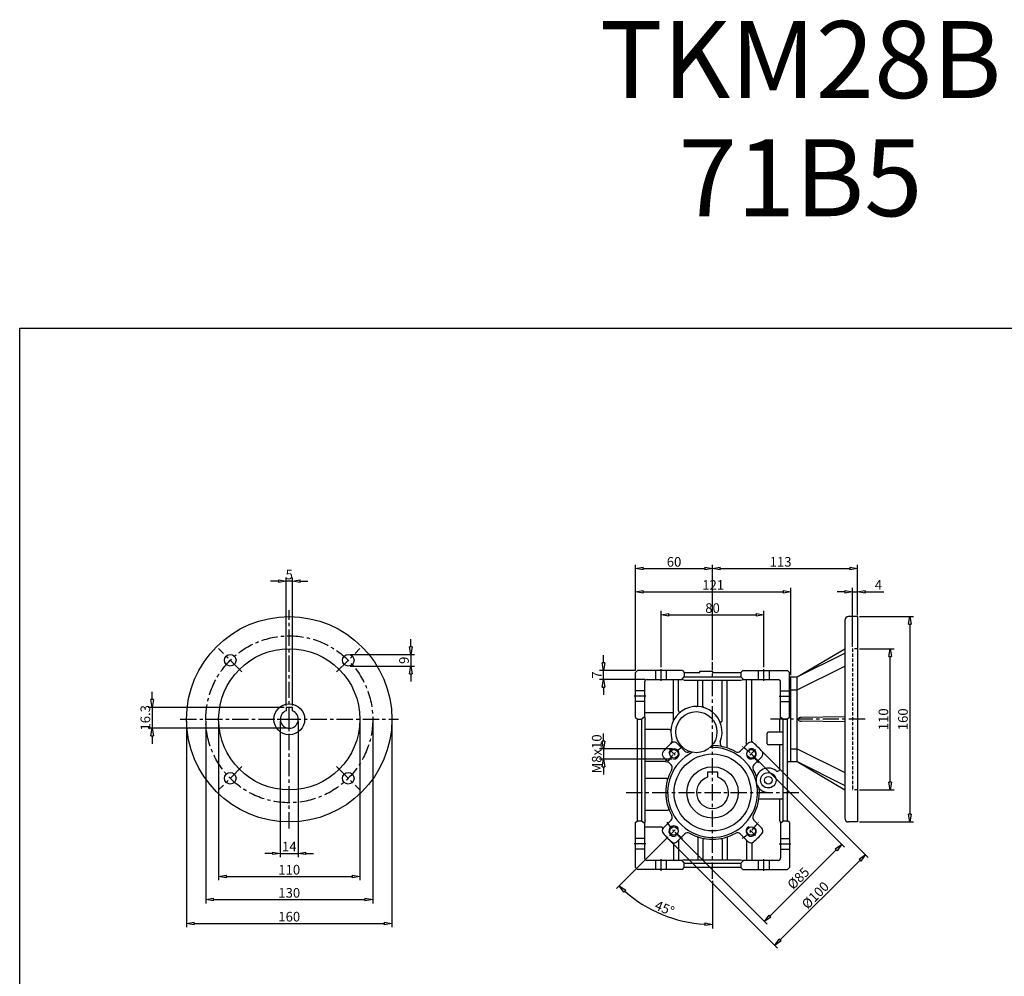
# Model space of a CAD drawing. Units: millimetres. Extents: x -141 to 1067, y 5971 to 7223.
# Drawn here: x -141 to 626, y 6478 to 7223 of the extents above; entities that cross this region are included whole.
import ezdxf

# ---------------------------------------------------------------- set-up
doc = ezdxf.new("R2010")
doc.units = ezdxf.units.MM
doc.header["$LTSCALE"] = 2
doc.linetypes.add('CENTER', pattern=[50.8, 31.75, -6.35, 6.35, -6.35])
doc.linetypes.add('HIDDEN', pattern=[9.525, 6.35, -3.175])
for name, color, linetype in [('CENTER', 1, 'CENTER'), ('L1', 1, 'Continuous'), ('THIN', 3, 'Continuous')]:
    doc.layers.add(name, color=color, linetype=linetype)
doc.styles.add('CIWHS', font='CIES.shx', dxfattribs={"bigfont": 'CIWHS.shx'})
doc.styles.add('ISOCP8', font='isocp.shx', dxfattribs={"height": 8})
doc.dimstyles.new('ISO3', dxfattribs={"dimscale": 3, "dimtxt": 2.5, "dimasz": 2, "dimexe": 1, "dimexo": 0.5, "dimgap": 0.5, "dimtad": 1, "dimdsep": 46, "dimtxsty": 'CIWHS', "dimblk": 'CLOSEDBLANK', "dimcen": -1, "dimclrd": 6, "dimclre": 6, "dimclrt": 7, "dimazin": 2, "dimtfac": 0.666667, "dimtix": 1, "dimtmove": 0, "dimatfit": 3, "dimldrblk": 'CLOSEDBLANK', "dimfxl": 1, "dimtolj": 1, "dimarcsym": 0})

# ---------------------------------------------------------------- blocks, each defined once
blk = doc.blocks.new('_ClosedBlank')
at = {"color": 0, "linetype": 'ByBlock', "lineweight": -2}
for p, q in [((-1, 0.17), (0, 0)), ((-1, 0.17), (-1, -0.17)), ((0, 0), (-1, -0.17))]:
    blk.add_line(p, q, dxfattribs=at)
blk = doc.blocks.new('*D1572')
at = {"color": 6, "lineweight": -2, "ltscale": 0.2, "transparency": 16777216}
for p, q in [((339.12, 6715.97), (339.12, 6780.35)), ((345.12, 6777.35), (454.12, 6777.35)), ((460.12, 6712.47), (460.12, 6780.35))]:
    blk.add_line(p, q, dxfattribs=at)
at = {"layer": 'Defpoints', "color": 0, "ltscale": 0.2, "transparency": 16777216}
for p in [(460.12, 6777.35), (339.12, 6714.47), (460.12, 6710.97)]:
    blk.add_point(p, dxfattribs=at)
at = {"color": 6, "lineweight": -2, "ltscale": 0.2, "transparency": 16777216, "xscale": 6, "yscale": 6, "zscale": 6, "rotation": 180}
blk.add_blockref('_ClosedBlank', (339.12, 6777.35), dxfattribs=at)
at = {"color": 6, "lineweight": -2, "ltscale": 0.2, "transparency": 16777216, "xscale": 6, "yscale": 6, "zscale": 6}
blk.add_blockref('_ClosedBlank', (460.12, 6777.35), dxfattribs=at)
at = {"color": 7, "ltscale": 0.2, "transparency": 16777216, "insert": (399.62, 6782.6), "char_height": 7.5, "attachment_point": 5, "style": 'CIWHS'}
blk.add_mtext('\\A1;121', dxfattribs=at)
blk = doc.blocks.new('*D1573')
at = {"color": 6, "lineweight": -2, "ltscale": 0.2, "transparency": 16777216}
for p, q in [((359.12, 6718.47), (359.12, 6762.35)), ((365.12, 6759.35), (433.12, 6759.35)), ((439.12, 6718.47), (439.12, 6762.35))]:
    blk.add_line(p, q, dxfattribs=at)
at = {"layer": 'Defpoints', "color": 0, "ltscale": 0.2, "transparency": 16777216}
for p in [(439.12, 6759.35), (359.12, 6716.97), (439.12, 6716.97)]:
    blk.add_point(p, dxfattribs=at)
at = {"color": 6, "lineweight": -2, "ltscale": 0.2, "transparency": 16777216, "xscale": 6, "yscale": 6, "zscale": 6, "rotation": 180}
blk.add_blockref('_ClosedBlank', (359.12, 6759.35), dxfattribs=at)
at = {"color": 6, "lineweight": -2, "ltscale": 0.2, "transparency": 16777216, "xscale": 6, "yscale": 6, "zscale": 6}
blk.add_blockref('_ClosedBlank', (439.12, 6759.35), dxfattribs=at)
at = {"color": 7, "ltscale": 0.2, "transparency": 16777216, "insert": (399.12, 6764.6), "char_height": 7.5, "attachment_point": 5, "style": 'CIWHS'}
blk.add_mtext('\\A1;80', dxfattribs=at)
blk = doc.blocks.new('*D1574')
at = {"color": 6, "lineweight": -2, "ltscale": 0.2, "transparency": 16777216}
for p, q in [((314.14, 6721.97), (314.14, 6727.97)), ((339.12, 6715.97), (311.14, 6715.97)), ((314.14, 6708.97), (314.14, 6715.97)), ((346.62, 6708.97), (311.14, 6708.97)), ((314.14, 6702.97), (314.14, 6696.97))]:
    blk.add_line(p, q, dxfattribs=at)
at = {"layer": 'Defpoints', "color": 0, "ltscale": 0.2, "transparency": 16777216}
for p in [(314.14, 6715.97), (340.62, 6715.97), (348.12, 6708.97)]:
    blk.add_point(p, dxfattribs=at)
at = {"color": 6, "lineweight": -2, "ltscale": 0.2, "transparency": 16777216, "xscale": 6, "yscale": 6, "zscale": 6}
for p, rotation in [((314.14, 6715.97), 270), ((314.14, 6708.97), 90)]:
    blk.add_blockref('_ClosedBlank', p, dxfattribs=dict(at, rotation=rotation))
at = {"color": 7, "ltscale": 0.2, "transparency": 16777216, "insert": (308.89, 6712.47), "char_height": 7.5, "attachment_point": 5, "rotation": 90, "style": 'CIWHS'}
blk.add_mtext('\\A1;7', dxfattribs=at)
blk = doc.blocks.new('*D1575')
at = {"color": 6, "lineweight": -2, "ltscale": 0.2, "transparency": 16777216}
for p, q in [((339.12, 6715.97), (339.12, 6798.35)), ((399.12, 6724.05), (399.12, 6798.35)), ((345.12, 6795.35), (393.12, 6795.35))]:
    blk.add_line(p, q, dxfattribs=at)
at = {"layer": 'Defpoints', "color": 0, "ltscale": 0.2, "transparency": 16777216}
for p in [(399.12, 6795.35), (399.12, 6722.55), (339.12, 6714.47)]:
    blk.add_point(p, dxfattribs=at)
at = {"color": 6, "lineweight": -2, "ltscale": 0.2, "transparency": 16777216, "xscale": 6, "yscale": 6, "zscale": 6, "rotation": 180}
blk.add_blockref('_ClosedBlank', (339.12, 6795.35), dxfattribs=at)
at = {"color": 6, "lineweight": -2, "ltscale": 0.2, "transparency": 16777216, "xscale": 6, "yscale": 6, "zscale": 6}
blk.add_blockref('_ClosedBlank', (399.12, 6795.35), dxfattribs=at)
at = {"color": 7, "ltscale": 0.2, "transparency": 16777216, "insert": (369.12, 6800.6), "char_height": 7.5, "attachment_point": 5, "style": 'CIWHS'}
blk.add_mtext('\\A1;60', dxfattribs=at)
blk = doc.blocks.new('*D1576')
at = {"color": 6, "lineweight": -2, "ltscale": 0.2, "transparency": 16777216}
for p, q in [((399.12, 6724.05), (399.12, 6798.35)), ((512.12, 6758.97), (512.12, 6798.35)), ((405.12, 6795.35), (506.12, 6795.35))]:
    blk.add_line(p, q, dxfattribs=at)
at = {"layer": 'Defpoints', "color": 0, "ltscale": 0.2, "transparency": 16777216}
for p in [(512.12, 6795.35), (512.12, 6757.47), (399.12, 6722.55)]:
    blk.add_point(p, dxfattribs=at)
at = {"color": 6, "lineweight": -2, "ltscale": 0.2, "transparency": 16777216, "xscale": 6, "yscale": 6, "zscale": 6, "rotation": 180}
blk.add_blockref('_ClosedBlank', (399.12, 6795.35), dxfattribs=at)
at = {"color": 6, "lineweight": -2, "ltscale": 0.2, "transparency": 16777216, "xscale": 6, "yscale": 6, "zscale": 6}
blk.add_blockref('_ClosedBlank', (512.12, 6795.35), dxfattribs=at)
at = {"color": 7, "ltscale": 0.2, "transparency": 16777216, "insert": (452.12, 6800.6), "char_height": 7.5, "attachment_point": 5, "style": 'CIWHS'}
blk.add_mtext('\\A1;113', dxfattribs=at)
blk = doc.blocks.new('*D1577')
at = {"color": 6, "lineweight": -2, "ltscale": 0.2, "transparency": 16777216}
for p, q in [((430.23, 6649.96), (501.8, 6578.38)), ((370.12, 6589.85), (441.7, 6518.28)), ((443.82, 6524.64), (495.44, 6576.26))]:
    blk.add_line(p, q, dxfattribs=at)
at = {"layer": 'Defpoints', "color": 0, "ltscale": 0.2, "transparency": 16777216}
for p in [(429.17, 6651.02), (369.06, 6590.92), (499.68, 6580.5)]:
    blk.add_point(p, dxfattribs=at)
at = {"color": 6, "lineweight": -2, "ltscale": 0.2, "transparency": 16777216, "xscale": 6, "yscale": 6, "zscale": 6}
for p, rotation in [((499.68, 6580.5), 44.99999999999957), ((439.58, 6520.4), 224.9999999999996)]:
    blk.add_blockref('_ClosedBlank', p, dxfattribs=dict(at, rotation=rotation))
at = {"color": 7, "ltscale": 0.2, "transparency": 16777216, "insert": (465.92, 6554.16), "char_height": 7.5, "attachment_point": 5, "rotation": 45, "style": 'CIWHS'}
blk.add_mtext('\\A1;%%C85', dxfattribs=at)
blk = doc.blocks.new('*D1578')
at = {"color": 6, "lineweight": -2, "ltscale": 0.2, "transparency": 16777216}
for p, q in [((435.53, 6655.26), (520.37, 6570.42)), ((364.82, 6584.55), (449.66, 6499.71)), ((451.78, 6506.07), (514.01, 6568.3))]:
    blk.add_line(p, q, dxfattribs=at)
at = {"layer": 'Defpoints', "color": 0, "ltscale": 0.2, "transparency": 16777216}
for p in [(434.47, 6656.32), (363.76, 6585.61), (518.25, 6572.54)]:
    blk.add_point(p, dxfattribs=at)
at = {"color": 6, "lineweight": -2, "ltscale": 0.2, "transparency": 16777216, "xscale": 6, "yscale": 6, "zscale": 6}
for p, rotation in [((518.25, 6572.54), 44.99999999998231), ((447.54, 6501.83), 224.9999999999824)]:
    blk.add_blockref('_ClosedBlank', p, dxfattribs=dict(at, rotation=rotation))
at = {"color": 7, "ltscale": 0.2, "transparency": 16777216, "insert": (479.18, 6540.9), "char_height": 7.5, "attachment_point": 5, "rotation": 45, "style": 'CIWHS'}
blk.add_mtext('\\A1;%%C100', dxfattribs=at)
blk = doc.blocks.new('*D1579')
at = {"color": 6, "lineweight": -2, "ltscale": 0.2, "transparency": 16777216}
for p, q in [((364.47, 6586.32), (324.26, 6546.11)), ((399.12, 6552.17), (399.12, 6515.1))]:
    blk.add_line(p, q, dxfattribs=at)
blk.add_arc((399.12, 6620.97), 102.86, 228.34252, 266.65748, dxfattribs=at)
at = {"layer": 'Defpoints', "color": 0, "ltscale": 0.2, "transparency": 16777216}
for p in [(399.12, 6722.55), (372.6, 6594.45), (365.53, 6587.38), (399.12, 6553.67), (347.68, 6531.88)]:
    blk.add_point(p, dxfattribs=at)
at = {"color": 6, "lineweight": -2, "ltscale": 0.2, "transparency": 16777216, "xscale": 6, "yscale": 6, "zscale": 6}
for p, rotation in [((326.38, 6548.23), 136.671257707323), ((399.12, 6518.1), 358.3287422926825)]:
    blk.add_blockref('_ClosedBlank', p, dxfattribs=dict(at, rotation=rotation))
at = {"color": 7, "ltscale": 0.2, "transparency": 16777216, "insert": (361.76, 6530.78), "char_height": 7.5, "attachment_point": 5, "rotation": 337.5, "style": 'CIWHS'}
blk.add_mtext('\\A1;45°', dxfattribs=at)
blk = doc.blocks.new('*D1580')
at = {"color": 6, "lineweight": -2, "ltscale": 0.2, "transparency": 16777216}
for p, q in [((-37.5, 6693.27), (-37.5, 6699.27)), ((65.35, 6687.27), (-40.5, 6687.27)), ((-37.5, 6687.27), (-37.5, 6670.97)), ((67.85, 6670.97), (-40.5, 6670.97)), ((-37.5, 6664.97), (-37.5, 6658.97))]:
    blk.add_line(p, q, dxfattribs=at)
at = {"layer": 'Defpoints', "color": 0, "ltscale": 0.2, "transparency": 16777216}
for p in [(66.85, 6687.27), (-37.5, 6670.97), (69.35, 6670.97)]:
    blk.add_point(p, dxfattribs=at)
at = {"color": 6, "lineweight": -2, "ltscale": 0.2, "transparency": 16777216, "xscale": 6, "yscale": 6, "zscale": 6}
for p, rotation in [((-37.5, 6687.27), 270), ((-37.5, 6670.97), 90)]:
    blk.add_blockref('_ClosedBlank', p, dxfattribs=dict(at, rotation=rotation))
at = {"color": 7, "ltscale": 0.2, "transparency": 16777216, "insert": (-42.75, 6679.12), "char_height": 7.5, "attachment_point": 5, "rotation": 90, "style": 'CIWHS'}
blk.add_mtext('\\A1;16.3', dxfattribs=at)
blk = doc.blocks.new('*D1581')
at = {"color": 6, "lineweight": -2, "ltscale": 0.2, "transparency": 16777216}
for p, q in [((60.85, 6785.47), (54.85, 6785.47)), ((66.85, 6688.77), (66.85, 6788.47)), ((71.85, 6785.47), (66.85, 6785.47)), ((71.85, 6688.77), (71.85, 6788.47)), ((77.85, 6785.47), (83.85, 6785.47))]:
    blk.add_line(p, q, dxfattribs=at)
at = {"layer": 'Defpoints', "color": 0, "ltscale": 0.2, "transparency": 16777216}
for p in [(66.85, 6785.47), (66.85, 6687.27), (71.85, 6687.27)]:
    blk.add_point(p, dxfattribs=at)
at = {"color": 6, "lineweight": -2, "ltscale": 0.2, "transparency": 16777216, "xscale": 6, "yscale": 6, "zscale": 6}
blk.add_blockref('_ClosedBlank', (66.85, 6785.47), dxfattribs=at)
at = {"color": 6, "lineweight": -2, "ltscale": 0.2, "transparency": 16777216, "xscale": 6, "yscale": 6, "zscale": 6, "rotation": 180}
blk.add_blockref('_ClosedBlank', (71.85, 6785.47), dxfattribs=at)
at = {"color": 7, "ltscale": 0.2, "transparency": 16777216, "insert": (69.35, 6790.72), "char_height": 7.5, "attachment_point": 5, "style": 'CIWHS'}
blk.add_mtext('\\A1;5', dxfattribs=at)
blk = doc.blocks.new('*D1582')
at = {"color": 6, "lineweight": -2, "ltscale": 0.2, "transparency": 16777216}
for p, q in [((62.35, 6676.47), (62.35, 6570.54)), ((76.35, 6676.47), (76.35, 6570.54)), ((56.35, 6573.54), (50.35, 6573.54)), ((62.35, 6573.54), (76.35, 6573.54)), ((82.35, 6573.54), (88.35, 6573.54))]:
    blk.add_line(p, q, dxfattribs=at)
at = {"layer": 'Defpoints', "color": 0, "ltscale": 0.2, "transparency": 16777216}
for p in [(62.35, 6677.97), (76.35, 6677.97), (76.35, 6573.54)]:
    blk.add_point(p, dxfattribs=at)
at = {"color": 6, "lineweight": -2, "ltscale": 0.2, "transparency": 16777216, "xscale": 6, "yscale": 6, "zscale": 6}
blk.add_blockref('_ClosedBlank', (62.35, 6573.54), dxfattribs=at)
at = {"color": 6, "lineweight": -2, "ltscale": 0.2, "transparency": 16777216, "xscale": 6, "yscale": 6, "zscale": 6, "rotation": 180}
blk.add_blockref('_ClosedBlank', (76.35, 6573.54), dxfattribs=at)
at = {"color": 7, "ltscale": 0.2, "transparency": 16777216, "insert": (69.35, 6578.79), "char_height": 7.5, "attachment_point": 5, "style": 'CIWHS'}
blk.add_mtext('\\A1;14', dxfattribs=at)
blk = doc.blocks.new('*D1583')
at = {"color": 6, "lineweight": -2, "ltscale": 0.2, "transparency": 16777216}
for p, q in [((14.35, 6676.47), (14.35, 6552.54)), ((124.35, 6676.47), (124.35, 6552.54)), ((20.35, 6555.54), (118.35, 6555.54))]:
    blk.add_line(p, q, dxfattribs=at)
at = {"layer": 'Defpoints', "color": 0, "ltscale": 0.2, "transparency": 16777216}
for p in [(14.35, 6677.97), (124.35, 6677.97), (124.35, 6555.54)]:
    blk.add_point(p, dxfattribs=at)
at = {"color": 6, "lineweight": -2, "ltscale": 0.2, "transparency": 16777216, "xscale": 6, "yscale": 6, "zscale": 6, "rotation": 180}
blk.add_blockref('_ClosedBlank', (14.35, 6555.54), dxfattribs=at)
at = {"color": 6, "lineweight": -2, "ltscale": 0.2, "transparency": 16777216, "xscale": 6, "yscale": 6, "zscale": 6}
blk.add_blockref('_ClosedBlank', (124.35, 6555.54), dxfattribs=at)
at = {"color": 7, "ltscale": 0.2, "transparency": 16777216, "insert": (69.35, 6560.79), "char_height": 7.5, "attachment_point": 5, "style": 'CIWHS'}
blk.add_mtext('\\A1;110', dxfattribs=at)
blk = doc.blocks.new('*D1584')
at = {"color": 6, "lineweight": -2, "ltscale": 0.2, "transparency": 16777216}
for p, q in [((4.35, 6676.47), (4.35, 6534.54)), ((134.35, 6676.47), (134.35, 6534.54)), ((10.35, 6537.54), (128.35, 6537.54))]:
    blk.add_line(p, q, dxfattribs=at)
at = {"layer": 'Defpoints', "color": 0, "ltscale": 0.2, "transparency": 16777216}
for p in [(4.35, 6677.97), (134.35, 6677.97), (134.35, 6537.54)]:
    blk.add_point(p, dxfattribs=at)
at = {"color": 6, "lineweight": -2, "ltscale": 0.2, "transparency": 16777216, "xscale": 6, "yscale": 6, "zscale": 6, "rotation": 180}
blk.add_blockref('_ClosedBlank', (4.35, 6537.54), dxfattribs=at)
at = {"color": 6, "lineweight": -2, "ltscale": 0.2, "transparency": 16777216, "xscale": 6, "yscale": 6, "zscale": 6}
blk.add_blockref('_ClosedBlank', (134.35, 6537.54), dxfattribs=at)
at = {"color": 7, "ltscale": 0.2, "transparency": 16777216, "insert": (69.35, 6542.79), "char_height": 7.5, "attachment_point": 5, "style": 'CIWHS'}
blk.add_mtext('\\A1;130', dxfattribs=at)
blk = doc.blocks.new('*D1585')
at = {"color": 6, "lineweight": -2, "ltscale": 0.2, "transparency": 16777216}
for p, q in [((314.14, 6661.02), (314.14, 6667.02)), ((367.56, 6655.02), (311.14, 6655.02)), ((314.14, 6655.02), (314.14, 6647.02)), ((367.56, 6647.02), (311.14, 6647.02)), ((314.14, 6641.02), (314.14, 6635.02))]:
    blk.add_line(p, q, dxfattribs=at)
at = {"layer": 'Defpoints', "color": 0, "ltscale": 0.2, "transparency": 16777216}
for p in [(369.06, 6655.02), (314.14, 6647.02), (369.06, 6647.02)]:
    blk.add_point(p, dxfattribs=at)
at = {"color": 6, "lineweight": -2, "ltscale": 0.2, "transparency": 16777216, "xscale": 6, "yscale": 6, "zscale": 6}
for p, rotation in [((314.14, 6655.02), 270), ((314.14, 6647.02), 90)]:
    blk.add_blockref('_ClosedBlank', p, dxfattribs=dict(at, rotation=rotation))
at = {"color": 7, "ltscale": 0.2, "transparency": 16777216, "insert": (308.89, 6651.02), "char_height": 7.5, "attachment_point": 5, "rotation": 90, "style": 'CIWHS'}
blk.add_mtext('\\A1;M8x10', dxfattribs=at)
blk = doc.blocks.new('*D1586')
at = {"color": 6, "lineweight": -2, "ltscale": 0.2, "transparency": 16777216}
for p, q in [((502.12, 6777.35), (496.12, 6777.35)), ((508.12, 6734.47), (508.12, 6780.35)), ((508.12, 6777.35), (512.12, 6777.35)), ((512.12, 6759.47), (512.12, 6780.35)), ((518.12, 6777.35), (532.47, 6777.35))]:
    blk.add_line(p, q, dxfattribs=at)
at = {"layer": 'Defpoints', "color": 0, "ltscale": 0.2, "transparency": 16777216}
for p in [(512.12, 6777.35), (512.12, 6757.97), (508.12, 6732.97)]:
    blk.add_point(p, dxfattribs=at)
at = {"color": 6, "lineweight": -2, "ltscale": 0.2, "transparency": 16777216, "xscale": 6, "yscale": 6, "zscale": 6}
blk.add_blockref('_ClosedBlank', (508.12, 6777.35), dxfattribs=at)
at = {"color": 6, "lineweight": -2, "ltscale": 0.2, "transparency": 16777216, "xscale": 6, "yscale": 6, "zscale": 6, "rotation": 180}
blk.add_blockref('_ClosedBlank', (512.12, 6777.35), dxfattribs=at)
at = {"color": 7, "ltscale": 0.2, "transparency": 16777216, "insert": (528.29, 6782.6), "char_height": 7.5, "attachment_point": 5, "style": 'CIWHS'}
blk.add_mtext('\\A1;4', dxfattribs=at)
blk = doc.blocks.new('*D1587')
at = {"color": 6, "lineweight": -2, "ltscale": 0.2, "transparency": 16777216}
for p, q in [((513.62, 6757.97), (555.7, 6757.97)), ((552.7, 6751.97), (552.7, 6603.97)), ((513.62, 6597.97), (555.7, 6597.97))]:
    blk.add_line(p, q, dxfattribs=at)
at = {"layer": 'Defpoints', "color": 0, "ltscale": 0.2, "transparency": 16777216}
for p in [(512.12, 6757.97), (512.12, 6597.97), (552.7, 6597.97)]:
    blk.add_point(p, dxfattribs=at)
at = {"color": 6, "lineweight": -2, "ltscale": 0.2, "transparency": 16777216, "xscale": 6, "yscale": 6, "zscale": 6}
for p, rotation in [((552.7, 6757.97), 90), ((552.7, 6597.97), 270)]:
    blk.add_blockref('_ClosedBlank', p, dxfattribs=dict(at, rotation=rotation))
at = {"color": 7, "ltscale": 0.2, "transparency": 16777216, "insert": (547.45, 6677.97), "char_height": 7.5, "attachment_point": 5, "rotation": 90, "style": 'CIWHS'}
blk.add_mtext('\\A1;160', dxfattribs=at)
blk = doc.blocks.new('*D1280')
at = {"color": 6, "lineweight": -2, "ltscale": 0.2, "transparency": 16777216}
for p, q in [((-10.65, 6676.47), (-10.65, 6515.97)), ((149.35, 6676.47), (149.35, 6515.97)), ((-4.65, 6518.97), (143.35, 6518.97))]:
    blk.add_line(p, q, dxfattribs=at)
at = {"layer": 'Defpoints', "color": 0, "ltscale": 0.2, "transparency": 16777216}
for p in [(-10.65, 6677.97), (149.35, 6677.97), (149.35, 6518.97)]:
    blk.add_point(p, dxfattribs=at)
at = {"color": 6, "lineweight": -2, "ltscale": 0.2, "transparency": 16777216, "xscale": 6, "yscale": 6, "zscale": 6, "rotation": 180}
blk.add_blockref('_ClosedBlank', (-10.65, 6518.97), dxfattribs=at)
at = {"color": 6, "lineweight": -2, "ltscale": 0.2, "transparency": 16777216, "xscale": 6, "yscale": 6, "zscale": 6}
blk.add_blockref('_ClosedBlank', (149.35, 6518.97), dxfattribs=at)
at = {"color": 7, "ltscale": 0.2, "transparency": 16777216, "insert": (69.35, 6524.22), "char_height": 7.5, "attachment_point": 5, "style": 'CIWHS'}
blk.add_mtext('\\A1;160', dxfattribs=at)
blk = doc.blocks.new('*D1713')
at = {"color": 6, "lineweight": -2, "ltscale": 0.2, "transparency": 16777216}
for p, q in [((163.98, 6734.43), (163.98, 6740.43)), ((116.81, 6728.43), (166.98, 6728.43)), ((163.98, 6728.43), (163.98, 6719.43)), ((116.81, 6719.43), (166.98, 6719.43)), ((163.98, 6713.43), (163.98, 6707.43))]:
    blk.add_line(p, q, dxfattribs=at)
at = {"layer": 'Defpoints', "color": 0, "ltscale": 0.2, "transparency": 16777216}
for p in [(115.31, 6728.43), (115.31, 6719.43), (163.98, 6719.43)]:
    blk.add_point(p, dxfattribs=at)
at = {"color": 6, "lineweight": -2, "ltscale": 0.2, "transparency": 16777216, "xscale": 6, "yscale": 6, "zscale": 6}
for p, rotation in [((163.98, 6728.43), 270), ((163.98, 6719.43), 90)]:
    blk.add_blockref('_ClosedBlank', p, dxfattribs=dict(at, rotation=rotation))
at = {"color": 7, "ltscale": 0.2, "transparency": 16777216, "insert": (158.73, 6723.93), "char_height": 7.5, "attachment_point": 5, "rotation": 90, "style": 'CIWHS'}
blk.add_mtext('\\A1;9', dxfattribs=at)
blk = doc.blocks.new('*D1714')
at = {"color": 6, "lineweight": -2, "ltscale": 0.2, "transparency": 16777216}
for p, q in [((513.62, 6732.97), (540.48, 6732.97)), ((537.48, 6628.97), (537.48, 6726.97)), ((513.62, 6622.97), (540.48, 6622.97))]:
    blk.add_line(p, q, dxfattribs=at)
at = {"layer": 'Defpoints', "color": 0, "ltscale": 0.2, "transparency": 16777216}
for p in [(512.12, 6732.97), (537.48, 6732.97), (512.12, 6622.97)]:
    blk.add_point(p, dxfattribs=at)
at = {"color": 6, "lineweight": -2, "ltscale": 0.2, "transparency": 16777216, "xscale": 6, "yscale": 6, "zscale": 6}
for p, rotation in [((537.48, 6732.97), 90), ((537.48, 6622.97), 270)]:
    blk.add_blockref('_ClosedBlank', p, dxfattribs=dict(at, rotation=rotation))
at = {"color": 7, "ltscale": 0.2, "transparency": 16777216, "insert": (532.23, 6677.97), "char_height": 7.5, "attachment_point": 5, "rotation": 90, "style": 'CIWHS'}
blk.add_mtext('\\A1;110', dxfattribs=at)

msp = doc.modelspace()

# ---------------------------------------------------------------- linework, layer by layer
at = {"color": 4, "ltscale": 0.2}
for p, q in [((512.115, 6757.967), (505.115, 6757.967)), ((512.115, 6757.967), (512.115, 6597.967)), ((502.115, 6754.967), (502.115, 6600.967)), ((465.115, 6710.967), (502.115, 6732.788)), ((465.115, 6710.967), (502.115, 6729.456)), ((339.115, 6714.467), (340.615, 6715.967)), ((339.115, 6679.467), (339.115, 6714.467)), ((375.615, 6715.967), (340.615, 6715.967)), ((354.865, 6708.967), (354.865, 6715.967)), ((363.365, 6708.967), (363.365, 6715.967)), ((375.615, 6715.967), (377.115, 6714.467)), ((377.115, 6714.467), (389.115, 6714.467)), ((377.115, 6714.467), (377.115, 6710.967)), ((389.115, 6714.467), (389.115, 6715.467)), ((389.115, 6715.467), (399.115, 6715.467)), ((399.115, 6715.467), (399.115, 6714.467)), ((399.115, 6714.467), (421.115, 6714.467)), ((422.615, 6715.967), (421.115, 6714.467)), ((421.115, 6714.467), (421.115, 6710.967)), ((422.615, 6715.967), (457.615, 6715.967)), ((434.865, 6708.967), (434.865, 6715.967)), ((443.365, 6708.967), (443.365, 6715.967)), ((459.115, 6714.467), (457.615, 6715.967)), ((459.115, 6679.467), (459.115, 6714.467)), ((465.115, 6700.967), (502.115, 6719.456)), ((346.115, 6706.967), (346.115, 6679.967)), ((348.115, 6708.967), (375.115, 6708.967)), ((368.615, 6676.792), (368.615, 6708.967)), ((372.615, 6684.5), (372.615, 6708.967)), ((375.115, 6708.967), (377.115, 6710.967)), ((377.115, 6708.467), (375.115, 6708.967)), ((377.115, 6710.967), (421.115, 6710.967)), ((377.115, 6708.467), (421.115, 6708.467)), ((387.615, 6688.967), (387.615, 6708.467)), ((391.615, 6688.076), (391.615, 6708.467)), ((406.615, 6676.8), (406.615, 6708.467)), ((410.615, 6655.608), (410.615, 6708.467)), ((421.115, 6710.967), (423.115, 6708.967)), ((421.115, 6708.467), (423.115, 6708.967)), ((423.115, 6708.967), (450.115, 6708.967)), ((425.615, 6658.488), (425.615, 6708.967)), ((429.615, 6660.896), (429.615, 6708.967)), ((452.115, 6679.967), (452.115, 6706.967)), ((459.115, 6710.967), (465.115, 6710.967)), ((460.115, 6644.967), (460.115, 6710.967)), ((465.115, 6644.967), (465.115, 6710.967)), ((346.115, 6700.217), (339.115, 6700.217)), ((452.115, 6700.217), (459.115, 6700.217)), ((459.115, 6700.967), (465.115, 6700.967)), ((346.115, 6691.717), (339.115, 6691.717)), ((452.115, 6691.717), (459.115, 6691.717)), ((367.615, 6682.967), (346.115, 6682.967)), ((339.115, 6679.467), (340.615, 6677.967)), ((340.615, 6598.967), (340.615, 6677.967)), ((340.615, 6677.967), (344.115, 6677.967)), ((346.115, 6679.967), (344.115, 6677.967)), ((344.115, 6598.967), (344.115, 6677.967)), ((346.115, 6679.967), (346.615, 6677.967)), ((346.615, 6598.967), (346.615, 6677.967)), ((452.115, 6679.967), (451.615, 6677.967)), ((451.615, 6667.967), (451.615, 6677.967)), ((452.115, 6679.967), (454.115, 6677.967)), ((454.115, 6677.967), (457.615, 6677.967)), ((454.115, 6598.967), (454.115, 6677.967)), ((459.115, 6679.467), (457.615, 6677.967)), ((457.615, 6598.967), (457.615, 6677.967)), ((502.115, 6679.967), (468.115, 6679.467)), ((502.115, 6675.967), (468.115, 6676.467)), ((365.587, 6669.967), (346.615, 6669.967)), ((441.615, 6658.967), (441.615, 6666.967)), ((454.115, 6667.967), (442.615, 6667.967)), ((371.337, 6659.352), (377.493, 6653.196)), ((426.893, 6659.352), (420.738, 6653.196)), ((454.115, 6657.967), (442.615, 6657.967)), ((451.615, 6639.539), (451.615, 6657.967)), ((460.115, 6654.967), (465.115, 6654.967)), ((465.115, 6654.967), (502.115, 6636.478)), ((362.094, 6644.967), (346.615, 6644.967)), ((360.73, 6648.745), (366.886, 6642.59)), ((437.5, 6648.745), (431.344, 6642.59)), ((457.615, 6644.967), (465.115, 6644.967)), ((465.115, 6644.967), (502.115, 6623.147)), ((465.115, 6644.967), (502.115, 6626.478)), ((362.973, 6631.967), (346.615, 6631.967)), ((435.271, 6615.967), (453.115, 6615.967)), ((451.615, 6598.967), (451.615, 6615.967)), ((363.941, 6606.967), (346.615, 6606.967)), ((339.115, 6597.467), (340.615, 6598.967)), ((339.115, 6562.467), (339.115, 6597.467)), ((340.615, 6598.967), (344.115, 6598.967)), ((344.115, 6598.967), (346.115, 6596.967)), ((346.615, 6598.967), (346.115, 6596.967)), ((346.115, 6596.967), (346.115, 6569.967)), ((360.73, 6593.189), (366.886, 6599.345)), ((437.5, 6593.189), (431.344, 6599.345)), ((451.615, 6598.967), (452.115, 6596.967)), ((452.115, 6596.967), (454.115, 6598.967)), ((452.115, 6596.967), (452.115, 6569.967)), ((454.115, 6598.967), (457.615, 6598.967)), ((459.115, 6597.467), (457.615, 6598.967)), ((459.115, 6597.467), (459.115, 6562.467)), ((512.115, 6597.967), (505.115, 6597.967)), ((359.331, 6593.967), (346.115, 6593.967)), ((346.115, 6585.217), (339.115, 6585.217)), ((371.337, 6582.582), (377.493, 6588.738)), ((372.615, 6583.446), (372.615, 6567.967)), ((387.615, 6585.612), (387.615, 6568.467)), ((391.615, 6584.035), (391.615, 6568.467)), ((406.615, 6584.035), (406.615, 6568.467)), ((410.615, 6585.612), (410.615, 6568.467)), ((426.893, 6582.582), (420.738, 6588.738)), ((425.615, 6583.446), (425.615, 6567.967)), ((452.115, 6585.217), (459.115, 6585.217)), ((346.115, 6576.717), (339.115, 6576.717)), ((368.615, 6581.038), (368.615, 6567.967)), ((429.615, 6581.038), (429.615, 6567.967)), ((452.115, 6576.717), (459.115, 6576.717)), ((375.115, 6567.967), (348.115, 6567.967)), ((354.865, 6560.967), (354.865, 6567.967)), ((363.365, 6560.967), (363.365, 6567.967)), ((377.115, 6568.467), (375.115, 6567.967)), ((375.115, 6567.967), (377.115, 6565.967)), ((377.115, 6568.467), (421.115, 6568.467)), ((421.115, 6568.467), (423.115, 6567.967)), ((423.115, 6567.967), (421.115, 6565.967)), ((450.115, 6567.967), (423.115, 6567.967)), ((434.865, 6560.967), (434.865, 6567.967)), ((443.365, 6560.967), (443.365, 6567.967)), ((339.115, 6562.467), (340.615, 6560.967)), ((375.615, 6560.967), (340.615, 6560.967)), ((375.615, 6560.967), (377.115, 6562.467)), ((377.115, 6562.467), (377.115, 6565.967)), ((377.115, 6565.967), (421.115, 6565.967)), ((421.115, 6562.467), (377.115, 6562.467)), ((421.115, 6565.967), (421.115, 6562.467)), ((422.615, 6560.967), (421.115, 6562.467)), ((422.615, 6560.967), (457.615, 6560.967)), ((459.115, 6562.467), (457.615, 6560.967))]:
    msp.add_line(p, q, dxfattribs=at)
at = {"color": 2, "linetype": 'HIDDEN', "ltscale": 0.2}
for p, q in [((508.115, 6732.967), (508.115, 6622.967)), ((512.115, 6732.967), (508.115, 6732.967)), ((512.115, 6622.967), (508.115, 6622.967))]:
    msp.add_line(p, q, dxfattribs=at)
at = {"color": 1, "ltscale": 0.2}
msp.add_lwpolyline([(-140.658, 6982.749), (1066.602, 6982.749), (1066.602, 5970.698), (-140.658, 5970.698)], close=True, dxfattribs=at)
at = {"color": 4, "ltscale": 0.2}
for points in [[(71.85, 6684.505), (71.85, 6687.267), (66.85, 6687.267), (66.85, 6684.505, 5.4153394), (71.85, 6684.505)], [(403.115, 6632.81), (403.115, 6636.767), (395.115, 6636.767), (395.115, 6632.81, 6.0856798), (403.115, 6632.81)]]:
    msp.add_lwpolyline(points, format="xyb", dxfattribs=at)
for centre, radius in [((69.35, 6677.967), 80), ((69.35, 6677.967), 55), ((23.388, 6723.929), 4.5), ((115.312, 6723.929), 4.5), ((69.35, 6677.967), 12), ((386.563, 6667.967), 16), ((369.063, 6651.019), 3.323), ((399.115, 6620.967), 30), ((429.167, 6651.019), 3.323), ((23.388, 6632.005), 4.5), ((115.312, 6632.005), 4.5), ((399.115, 6620.967), 20), ((442.547, 6630.467), 6), ((442.547, 6630.467), 3), ((369.063, 6590.915), 3.323), ((429.167, 6590.915), 3.323)]:
    msp.add_circle(centre, radius, dxfattribs=at)
for centre, radius, start, end in [((505.115, 6754.967), 3, 90, 180), ((348.115, 6706.967), 2, 90, 180.000009), ((450.115, 6706.967), 2, 0, 90.000016), ((386.615, 6688.967), 1, 269.85802, 0), ((386.563, 6667.967), 20, 338.318003, 197.16937), ((367.615, 6683.967), 1, 270, 0), ((373.615, 6684.5), 1, 180, 308.06606), ((392.615, 6688.076), 1, 180, 253.250238), ((405.615, 6676.8), 1, 204.873328, 0), ((468.01, 6676.81), 2.66, 87.72763, 154.199883), ((468.01, 6679.125), 2.66, 205.800117, 272.27237), ((365.587, 6668.967), 1, 357.270597, 90), ((442.615, 6666.967), 1, 90, 180), ((399.115, 6620.967), 50, 129.505818, 140.494182), ((364.588, 6661.178), 3, 310.651333, 17.16937), ((369.216, 6657.23), 3, 45, 129.505818), ((407.936, 6659.47), 3, 158.318003, 257.096574), ((429.014, 6657.23), 3, 50.494182, 135), ((430.615, 6660.896), 1, 180, 246.411797), ((399.115, 6620.967), 50, 39.505818, 50.494182), ((442.615, 6658.967), 1, 180, 270), ((362.852, 6650.866), 3, 140.494182, 225), ((399.115, 6620.967), 35, 116.569459, 93.335948), ((379.614, 6655.318), 3, 225, 299.584151), ((399.115, 6620.967), 36.5, 60.415849, 90.756816), ((418.616, 6655.318), 3, 240.415849, 315), ((435.378, 6650.866), 3, 315, 39.505818), ((362.094, 6645.967), 1, 270, 45), ((399.115, 6620.967), 36.5, 150.415849, 209.584151), ((364.765, 6640.468), 3, 330.415849, 45), ((433.466, 6640.468), 3, 135, 209.584151), ((399.115, 6620.967), 36.5, 19.721558, 29.584151), ((442.547, 6630.467), 9.5, 52.075479, 270), ((449.615, 6639.539), 2, 232.075479, 0), ((362.973, 6630.967), 1, 344.53399, 90), ((399.115, 6620.967), 36.5, 330.415849, 4.954834), ((453.115, 6614.967), 1, 0, 90), ((363.941, 6607.967), 1, 270, 20.283569), ((364.765, 6601.466), 3, 315, 29.584151), ((433.466, 6601.466), 3, 150.415849, 225), ((505.115, 6600.967), 3, 180, 270), ((359.331, 6592.967), 1, 331.651089, 90), ((362.852, 6591.068), 3, 135, 219.505818), ((399.115, 6620.967), 50, 219.505818, 230.494182), ((379.614, 6586.617), 3, 60.415849, 135), ((399.115, 6620.967), 36.5, 240.415849, 299.584151), ((418.616, 6586.617), 3, 45, 119.584151), ((399.115, 6620.967), 50, 309.505818, 320.494182), ((435.378, 6591.068), 3, 320.494182, 45), ((369.216, 6584.704), 3, 230.494182, 315), ((367.615, 6581.038), 1, 0, 66.411797), ((373.615, 6583.446), 1, 135, 180), ((386.615, 6585.612), 1, 0, 70.528779), ((392.615, 6584.035), 1, 80.018317, 180), ((405.615, 6584.035), 1, 0, 99.981683), ((411.615, 6585.612), 1, 109.471221, 180), ((424.615, 6583.446), 1, 0, 45), ((429.014, 6584.704), 3, 225, 309.505818), ((430.615, 6581.038), 1, 113.588203, 180), ((348.115, 6569.967), 2, 180, 269.999996), ((450.115, 6569.967), 2, 270, 359.999982)]:
    msp.add_arc(centre, radius, start, end, dxfattribs=at)
at = {"color": 1}
msp.add_arc((424.615, 6658.488), 1, 315, 0, dxfattribs=at)
at = {"layer": 'CENTER', "ltscale": 0.2}
for p, q in [((69.35, 6592.967), (69.35, 6762.967)), ((32.473, 6714.844), (14.304, 6733.014)), ((106.227, 6714.844), (124.397, 6733.014)), ((399.115, 6553.675), (399.115, 6722.546)), ((359.115, 6707.967), (359.115, 6716.967)), ((439.115, 6707.967), (439.115, 6716.967)), ((347.115, 6695.967), (338.115, 6695.967)), ((451.115, 6695.967), (460.115, 6695.967)), ((69.35, 6668.667), (69.35, 6687.267)), ((-15.65, 6677.967), (154.35, 6677.967)), ((60.05, 6677.967), (78.65, 6677.967)), ((517.936, 6677.967), (443.632, 6677.967)), ((32.473, 6641.09), (14.304, 6622.92)), ((106.227, 6641.09), (124.397, 6622.92)), ((331.823, 6620.967), (466.407, 6620.967)), ((347.115, 6580.967), (338.115, 6580.967)), ((451.115, 6580.967), (460.115, 6580.967)), ((359.115, 6559.967), (359.115, 6568.967)), ((439.115, 6559.967), (439.115, 6568.967))]:
    msp.add_line(p, q, dxfattribs=at)
at = {"layer": 'CENTER', "linetype": 'CENTER', "ltscale": 0.1}
for p, q in [((365.528, 6654.555), (372.599, 6647.484)), ((432.703, 6654.555), (425.632, 6647.484)), ((365.528, 6587.38), (372.599, 6594.451)), ((432.703, 6587.38), (425.632, 6594.451))]:
    msp.add_line(p, q, dxfattribs=at)
at = {"layer": 'CENTER', "ltscale": 0.2}
msp.add_circle((69.35, 6677.967), 65, dxfattribs=at)
at = {"layer": 'CENTER', "linetype": 'CENTER', "ltscale": 0.1}
for start, end in [(122.8079, 147.1921), (32.8079, 57.1921), (212.8079, 237.1921), (302.8079, 327.1921)]:
    msp.add_arc((399.115, 6620.967), 42.5, start, end, dxfattribs=at)
at = {"layer": 'L1'}
msp.add_arc((399.115, 6620.967), 36.5, 119.148591, 119.584151, dxfattribs=at)
at = {"layer": 'THIN', "ltscale": 0.2}
for centre, start, end in [((369.063, 6651.019), 265, 175), ((429.167, 6651.019), 210, 120), ((369.063, 6590.915), 30, 300), ((429.167, 6590.915), 120, 30)]:
    msp.add_arc(centre, 4, start, end, dxfattribs=at)

# ---------------------------------------------------------------- texts
at = {"color": 8, "char_height": 60, "attachment_point": 5, "style": 'ISOCP8'}
for s, insert in [('\\A1;{\\fTimes New Roman|b0|i0|c0|p18;TKM28B}', (467.66, 7191.873)), ('\\A1;{\\fTimes New Roman|b0|i0|c0|p18;71B5}', (467.66, 7099.866))]:
    msp.add_mtext(s, dxfattribs=dict(at, insert=insert))

# ---------------------------------------------------------------- dimensions: what is measured, and where the dimension line sits
at = {"ltscale": 0.2}
for base, p1, p2, picture, middle in [((399.115, 6795.355), (339.115, 6714.467), (399.115, 6722.546), '*D1575', (369.115, 6795.355)), ((512.115, 6795.355), (399.115, 6722.546), (512.115, 6757.467), '*D1576', (452.115, 6795.355)), ((460.115, 6777.355), (339.115, 6714.467), (460.115, 6710.967), '*D1572', (399.615, 6777.355)), ((134.35, 6537.535), (4.35, 6677.967), (134.35, 6677.967), '*D1584', (69.35, 6537.535)), ((124.35, 6555.535), (14.35, 6677.967), (124.35, 6677.967), '*D1583', (69.35, 6555.535))]:
    dim = msp.add_linear_dim(base=base, p1=p1, p2=p2, dimstyle='ISO3', override={"dimtmove": 0}, dxfattribs=at)
    dim.commit()
    dim.dimension.update_dxf_attribs({"geometry": picture, "text_midpoint": middle, "dimtype": 160})
dim = msp.add_linear_dim(base=(66.85, 6785.467), p1=(71.85, 6687.267), p2=(66.85, 6687.267), angle=180, dimstyle='ISO3', override={"dimtmove": 0}, dxfattribs=at)
dim.commit()
dim.dimension.update_dxf_attribs({"geometry": '*D1581', "text_midpoint": (69.35, 6785.467), "dimtype": 160})
dim = msp.add_linear_dim(base=(512.115, 6777.355), p1=(508.115, 6732.967), p2=(512.115, 6757.967), dimstyle='ISO3', dxfattribs=at)
dim.commit()
dim.dimension.update_dxf_attribs({"geometry": '*D1586', "text_midpoint": (528.294, 6777.355), "dimtype": 160})
for base, p1, p2, picture, middle in [((439.115, 6759.355), (359.115, 6716.967), (439.115, 6716.967), '*D1573', (399.115, 6764.605)), ((76.35, 6573.535), (62.35, 6677.967), (76.35, 6677.967), '*D1582', (69.35, 6578.785))]:
    dim = msp.add_linear_dim(base=base, p1=p1, p2=p2, dimstyle='ISO3', override={"dimtmove": 0}, dxfattribs=at)
    dim.commit()
    dim.dimension.update_dxf_attribs({"geometry": picture, "text_midpoint": middle})
for base, p1, p2, picture, middle in [((552.697, 6597.967), (512.115, 6757.967), (512.115, 6597.967), '*D1587', (547.447, 6677.967)), ((-37.499, 6670.967), (66.85, 6687.267), (69.35, 6670.967), '*D1580', (-42.749, 6679.117))]:
    dim = msp.add_linear_dim(base=base, p1=p1, p2=p2, angle=90, dimstyle='ISO3', dxfattribs=at)
    dim.commit()
    dim.dimension.update_dxf_attribs({"geometry": picture, "text_midpoint": middle})
at = {"color": 4, "ltscale": 0.2}
for base, p1, p2, angle, picture, middle in [((163.975, 6719.429), (115.312, 6728.429), (115.312, 6719.429), 90, '*D1713', (158.725, 6723.929)), ((537.477, 6732.967), (512.115, 6622.967), (512.115, 6732.967), 270, '*D1714', (532.227, 6677.967))]:
    dim = msp.add_linear_dim(base=base, p1=p1, p2=p2, angle=angle, dimstyle='ISO3', dxfattribs=at)
    dim.commit()
    dim.dimension.update_dxf_attribs({"geometry": picture, "text_midpoint": middle})
at = {"ltscale": 0.2}
dim = msp.add_linear_dim(base=(314.138, 6715.967), p1=(348.115, 6708.967), p2=(340.615, 6715.967), angle=270, dimstyle='ISO3', override={"dimtmove": 0}, dxfattribs=at)
dim.commit()
dim.dimension.update_dxf_attribs({"geometry": '*D1574', "text_midpoint": (308.888, 6712.467)})
dim = msp.add_angular_dim_2l(base=(347.683, 6531.885), line1=((399.115, 6553.675), (399.115, 6722.546)), line2=((365.528, 6587.38), (372.599, 6594.451)), dimstyle='ISO3', dxfattribs=at)
dim.commit()
dim.dimension.update_dxf_attribs({"geometry": '*D1579', "text_midpoint": (361.76, 6530.784)})
at = {"color": 1, "ltscale": 0.2}
dim = msp.add_linear_dim(base=(149.35, 6518.975), p1=(-10.65, 6677.967), p2=(149.35, 6677.967), dimstyle='ISO3', dxfattribs=at)
dim.commit()
dim.dimension.update_dxf_attribs({"geometry": '*D1280', "text_midpoint": (69.35, 6524.225)})
at = {"ltscale": 0.2}
dim = msp.add_linear_dim(base=(314.138, 6647.019), p1=(369.063, 6655.019), p2=(369.063, 6647.019), angle=90, text='M8x10', dimstyle='ISO3', dxfattribs=at)
dim.commit()
dim.dimension.update_dxf_attribs({"geometry": '*D1585', "text_midpoint": (314.138, 6651.019), "dimtype": 160})
for p1, p2, distance, picture, middle in [((363.76, 6585.612), (434.47, 6656.322), -118.484, '*D1578', (479.184, 6540.898)), ((369.063, 6590.915), (429.167, 6651.019), -99.723, '*D1577', (465.918, 6554.164))]:
    dim = msp.add_aligned_dim(p1=p1, p2=p2, distance=distance, text='%%C<>', dimstyle='ISO3', dxfattribs=at)
    dim.commit()
    dim.dimension.update_dxf_attribs({"geometry": picture, "text_midpoint": middle})

doc.saveas('drawing.dxf')
